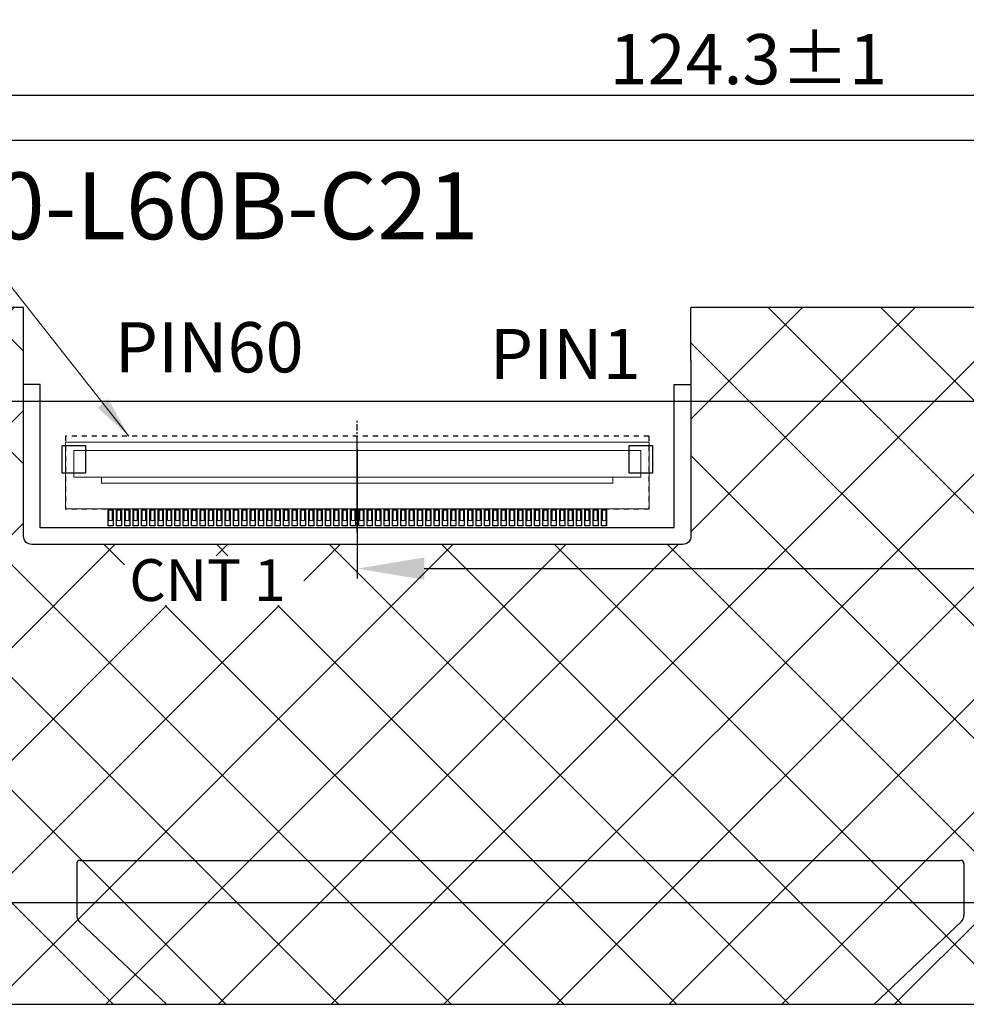
# Model space of a CAD drawing. Units: millimetres. Extents: x 11649 to 12744, y -3667 to -3067.
# Drawn here: x 12484 to 12541, y -3318 to -3259 of the extents above; entities that cross this region are included whole.
import ezdxf

# ---------------------------------------------------------------- set-up
doc = ezdxf.new("R2010")
doc.units = ezdxf.units.MM
doc.header["$PDMODE"] = 3
doc.header["$PDSIZE"] = 0.3125
for name, pattern in [('CENTER', [0.6, 0.375, -0.075, 0.075, -0.075]), ('DOT', [0.2, 0.1, -0.1]), ('HIDDEN', [9.525, 6.35, -3.175])]:
    doc.linetypes.add(name, pattern=pattern)
doc.layers.get('0').update_dxf_attribs({"linetype": 'CONTINUOUS'})
doc.layers.get('Defpoints').update_dxf_attribs({"linetype": 'CONTINUOUS'})
for name, color, linetype, lineweight in [('005_Center', 1, 'CENTER', 25), ('08_Dimension', 3, 'CONTINUOUS', 9), ('11_Text', 4, 'CONTINUOUS', 20), ('DIM（标注）', 3, 'CONTINUOUS', 9)]:
    doc.layers.add(name, color=color, linetype=linetype, lineweight=lineweight)
doc.layers.add('0BLU-PART_DXF_HATCHING', color=7, linetype='CONTINUOUS')
doc.styles.add('Arial', font='arial.ttf')
doc.styles.get("Standard").update_dxf_attribs({"font": 'romans.shx', "width": 0.8})
doc.styles.add('TITLE', font='arial.ttf')
doc.dimstyles.new('ISO-25$7', dxfattribs={"dimscale": 0.5, "dimtxt": 5, "dimasz": 5, "dimexe": 0.65, "dimexo": 0, "dimtad": 0, "dimdsep": 46, "dimtxsty": 'TITLE', "dimcen": 1.6, "dimclrd": 7, "dimclre": 73, "dimclrt": 7, "dimazin": 0, "dimtfac": 1, "dimtofl": 0, "dimtmove": 0, "dimatfit": 0, "dimfxl": 0, "dimtolj": 1, "dimlwd": 9, "dimlwe": 9, "dimarcsym": 0})
doc.dimstyles.new('Standard$0', dxfattribs={"dimtxt": 3, "dimasz": 4, "dimexe": 0.6, "dimexo": 0.4, "dimtad": 1, "dimzin": 9, "dimdsep": 46, "dimtxsty": 'Standard', "dimcen": 0, "dimclrd": 256, "dimclre": 256, "dimadec": 0, "dimazin": 0, "dimtfac": 1, "dimtmove": 0, "dimatfit": 3, "dimfxl": 0, "dimtolj": 1, "dimarcsym": 0})

# ---------------------------------------------------------------- blocks, each defined once
blk = doc.blocks.new('*D12')
at = {"layer": '08_Dimension', "lineweight": -2}
for p, q in [((12589.79, -3196.745), (12605.919, -3196.745)), ((12605.319, -3277.702), (12605.319, -3200.745)), ((12506.722, -3281.702), (12605.919, -3281.702))]:
    blk.add_line(p, q, dxfattribs=at)
at = {"layer": '08_Dimension'}
for points in [[(12604.653, -3200.745), (12605.986, -3200.745), (12605.319, -3196.745)], [(12604.653, -3277.702), (12605.986, -3277.702), (12605.319, -3281.702)]]:
    blk.add_solid(points, dxfattribs=at)
at = {"layer": 'Defpoints', "color": 0}
for p in [(12589.39, -3196.745), (12605.319, -3196.745), (12506.322, -3281.702)]:
    blk.add_point(p, dxfattribs=at)
at = {"layer": '08_Dimension', "color": 0, "insert": (12602.728, -3241.173), "char_height": 3, "attachment_point": 5, "rotation": 90, "style": 'Arial'}
blk.add_mtext('\\A1;*(85±1)', dxfattribs=at)
blk = doc.blocks.new('*D13')
at = {"layer": '08_Dimension', "lineweight": -2}
for p, q in [((12335.874, -3292.902), (12335.874, -3265.526)), ((12559.874, -3280.902), (12559.874, -3265.526)), ((12555.874, -3266.126), (12339.874, -3266.126))]:
    blk.add_line(p, q, dxfattribs=at)
at = {"layer": '08_Dimension'}
for points in [[(12339.874, -3265.46), (12339.874, -3266.793), (12335.874, -3266.126)], [(12555.874, -3265.46), (12555.874, -3266.793), (12559.874, -3266.126)]]:
    blk.add_solid(points, dxfattribs=at)
at = {"layer": 'Defpoints', "color": 0}
for p in [(12335.874, -3266.126), (12559.874, -3281.302), (12335.874, -3293.302)]:
    blk.add_point(p, dxfattribs=at)
at = {"layer": '08_Dimension', "color": 0, "insert": (12439.874, -3263.969), "char_height": 3, "attachment_point": 5, "style": 'Arial'}
blk.add_mtext('\\A1;224{\\A0;\\fArial|b0|i0|c134|p34;\\C3;%%P\\fArial|b0|i0|c0|p34;0.5}', dxfattribs=at)
blk = doc.blocks.new('*D14')
at = {"layer": '08_Dimension', "lineweight": -2}
for p, q in [((12589.89, -3284.004), (12589.89, -3292.318)), ((12504.37, -3284.551), (12504.37, -3292.318)), ((12508.37, -3291.718), (12585.89, -3291.718)), ((12589.89, -3291.718), (12614.541, -3291.718))]:
    blk.add_line(p, q, dxfattribs=at)
at = {"layer": '08_Dimension'}
for points in [[(12508.37, -3291.051), (12508.37, -3292.384), (12504.37, -3291.718)], [(12585.89, -3291.051), (12585.89, -3292.384), (12589.89, -3291.718)]]:
    blk.add_solid(points, dxfattribs=at)
at = {"layer": 'Defpoints', "color": 0}
for p in [(12589.89, -3283.604), (12504.37, -3284.151), (12589.89, -3291.718)]:
    blk.add_point(p, dxfattribs=at)
at = {"layer": '08_Dimension', "color": 0, "insert": (12605.944, -3289.561), "char_height": 3, "attachment_point": 5, "style": 'Arial'}
blk.add_mtext('\\A1;85.5±0.5', dxfattribs=at)
blk = doc.blocks.new('*D17')
at = {"layer": '08_Dimension', "lineweight": -2}
for p, q in [((12465.594, -3285.127), (12465.594, -3262.826)), ((12589.89, -3291.398), (12589.89, -3262.826)), ((12469.594, -3263.426), (12585.89, -3263.426))]:
    blk.add_line(p, q, dxfattribs=at)
at = {"layer": '08_Dimension'}
for points in [[(12469.594, -3262.759), (12469.594, -3264.093), (12465.594, -3263.426)], [(12585.89, -3262.759), (12585.89, -3264.093), (12589.89, -3263.426)]]:
    blk.add_solid(points, dxfattribs=at)
at = {"layer": 'Defpoints', "color": 0}
for p in [(12589.89, -3263.426), (12465.594, -3285.527), (12589.89, -3291.798)]:
    blk.add_point(p, dxfattribs=at)
at = {"layer": '08_Dimension', "color": 0, "insert": (12527.742, -3261.268), "char_height": 3, "attachment_point": 5, "style": 'Arial'}
blk.add_mtext('\\A1;124.3±1', dxfattribs=at)
blk = doc.blocks.new('CON60')
blk.add_line((5, 7.072), (5, 2.128))
at = {"color": 0, "lineweight": 0}
for p, q in [((-12.45, 2.5), (-12.45, 6.5)), ((-12.45, 6.5), (22.45, 6.5)), ((22.45, 2.5), (22.45, 6.5)), ((-11.95, 3), (-11.95, 4.6)), ((-11.95, 4.6), (21.95, 4.6)), ((21.95, 3), (21.95, 4.6)), ((-11.95, 3), (21.95, 3)), ((-12.45, 2.5), (22.45, 2.5)), ((-7.45, 2.5), (-6.45, 2.5))]:
    blk.add_line(p, q, dxfattribs=at)
at = {"color": 0, "linetype": 'HIDDEN', "lineweight": 0}
for p, q in [((-10.285, 4.6), (-10.285, 4.95)), ((20.285, 4.6), (20.285, 4.95))]:
    blk.add_line(p, q, dxfattribs=at)
at = {"color": 0, "linetype": 'HIDDEN', "lineweight": 0, "ltscale": 5}
blk.add_line((-10.285, 4.95), (20.285, 4.95), dxfattribs=at)
at = {"color": 0, "lineweight": 0}
for points in [[(-9.85, 6.5), (-9.65, 6.5), (-9.65, 7.2), (-9.85, 7.2)], [(-9.35, 6.5), (-9.15, 6.5), (-9.15, 7.2), (-9.35, 7.2)], [(-8.85, 6.5), (-8.65, 6.5), (-8.65, 7.2), (-8.85, 7.2)], [(-8.35, 6.5), (-8.15, 6.5), (-8.15, 7.2), (-8.35, 7.2)], [(-7.85, 6.5), (-7.65, 6.5), (-7.65, 7.2), (-7.85, 7.2)], [(-7.35, 6.5), (-7.15, 6.5), (-7.15, 7.2), (-7.35, 7.2)], [(-6.85, 6.5), (-6.65, 6.5), (-6.65, 7.2), (-6.85, 7.2)], [(-6.35, 6.5), (-6.15, 6.5), (-6.15, 7.2), (-6.35, 7.2)], [(-5.85, 6.5), (-5.65, 6.5), (-5.65, 7.2), (-5.85, 7.2)], [(-5.35, 6.5), (-5.15, 6.5), (-5.15, 7.2), (-5.35, 7.2)], [(-4.85, 6.5), (-4.65, 6.5), (-4.65, 7.2), (-4.85, 7.2)], [(-4.35, 6.5), (-4.15, 6.5), (-4.15, 7.2), (-4.35, 7.2)], [(-3.85, 6.5), (-3.65, 6.5), (-3.65, 7.2), (-3.85, 7.2)], [(-3.35, 6.5), (-3.15, 6.5), (-3.15, 7.2), (-3.35, 7.2)], [(-2.85, 6.5), (-2.65, 6.5), (-2.65, 7.2), (-2.85, 7.2)], [(-2.35, 6.5), (-2.15, 6.5), (-2.15, 7.2), (-2.35, 7.2)], [(-1.85, 6.5), (-1.65, 6.5), (-1.65, 7.2), (-1.85, 7.2)], [(-1.35, 6.5), (-1.15, 6.5), (-1.15, 7.2), (-1.35, 7.2)], [(-0.85, 6.5), (-0.65, 6.5), (-0.65, 7.2), (-0.85, 7.2)], [(-0.35, 6.5), (-0.15, 6.5), (-0.15, 7.2), (-0.35, 7.2)], [(0.15, 6.5), (0.35, 6.5), (0.35, 7.2), (0.15, 7.2)], [(0.65, 6.5), (0.85, 6.5), (0.85, 7.2), (0.65, 7.2)], [(1.15, 6.5), (1.35, 6.5), (1.35, 7.2), (1.15, 7.2)], [(1.65, 6.5), (1.85, 6.5), (1.85, 7.2), (1.65, 7.2)], [(2.15, 6.5), (2.35, 6.5), (2.35, 7.2), (2.15, 7.2)], [(2.65, 6.5), (2.85, 6.5), (2.85, 7.2), (2.65, 7.2)], [(3.15, 6.5), (3.35, 6.5), (3.35, 7.2), (3.15, 7.2)], [(3.65, 6.5), (3.85, 6.5), (3.85, 7.2), (3.65, 7.2)], [(4.15, 6.5), (4.35, 6.5), (4.35, 7.2), (4.15, 7.2)], [(4.65, 6.5), (4.85, 6.5), (4.85, 7.2), (4.65, 7.2)], [(5.15, 6.5), (5.35, 6.5), (5.35, 7.2), (5.15, 7.2)], [(5.65, 6.5), (5.85, 6.5), (5.85, 7.2), (5.65, 7.2)], [(6.15, 6.5), (6.35, 6.5), (6.35, 7.2), (6.15, 7.2)], [(6.65, 6.5), (6.85, 6.5), (6.85, 7.2), (6.65, 7.2)], [(7.15, 6.5), (7.35, 6.5), (7.35, 7.2), (7.15, 7.2)], [(7.65, 6.5), (7.85, 6.5), (7.85, 7.2), (7.65, 7.2)], [(8.15, 6.5), (8.35, 6.5), (8.35, 7.2), (8.15, 7.2)], [(8.65, 6.5), (8.85, 6.5), (8.85, 7.2), (8.65, 7.2)], [(9.15, 6.5), (9.35, 6.5), (9.35, 7.2), (9.15, 7.2)], [(9.65, 6.5), (9.85, 6.5), (9.85, 7.2), (9.65, 7.2)], [(10.15, 6.5), (10.35, 6.5), (10.35, 7.2), (10.15, 7.2)], [(10.65, 6.5), (10.85, 6.5), (10.85, 7.2), (10.65, 7.2)], [(11.15, 6.5), (11.35, 6.5), (11.35, 7.2), (11.15, 7.2)], [(11.65, 6.5), (11.85, 6.5), (11.85, 7.2), (11.65, 7.2)], [(12.15, 6.5), (12.35, 6.5), (12.35, 7.2), (12.15, 7.2)], [(12.65, 6.5), (12.85, 6.5), (12.85, 7.2), (12.65, 7.2)], [(13.15, 6.5), (13.35, 6.5), (13.35, 7.2), (13.15, 7.2)], [(13.65, 6.5), (13.85, 6.5), (13.85, 7.2), (13.65, 7.2)], [(14.15, 6.5), (14.35, 6.5), (14.35, 7.2), (14.15, 7.2)], [(14.65, 6.5), (14.85, 6.5), (14.85, 7.2), (14.65, 7.2)], [(15.15, 6.5), (15.35, 6.5), (15.35, 7.2), (15.15, 7.2)], [(15.65, 6.5), (15.85, 6.5), (15.85, 7.2), (15.65, 7.2)], [(16.15, 6.5), (16.35, 6.5), (16.35, 7.2), (16.15, 7.2)], [(16.65, 6.5), (16.85, 6.5), (16.85, 7.2), (16.65, 7.2)], [(17.15, 6.5), (17.35, 6.5), (17.35, 7.2), (17.15, 7.2)], [(17.65, 6.5), (17.85, 6.5), (17.85, 7.2), (17.65, 7.2)], [(18.15, 6.5), (18.35, 6.5), (18.35, 7.2), (18.15, 7.2)], [(18.65, 6.5), (18.85, 6.5), (18.85, 7.2), (18.65, 7.2)], [(19.15, 6.5), (19.35, 6.5), (19.35, 7.2), (19.15, 7.2)], [(19.65, 6.5), (19.85, 6.5), (19.85, 7.2), (19.65, 7.2)]]:
    blk.add_lwpolyline(points, close=True, dxfattribs=at)
blk = doc.blocks.new('CNT_60')
blk.add_line((4195.913, -290.842), (4195.913, -291.192))
at = {"linetype": 'DOT', "ltscale": 3}
for p, q in [((4193.373, -291.842), (4228.253, -291.842)), ((4193.373, -296.192), (4193.373, -291.842)), ((4228.253, -296.192), (4228.253, -291.842)), ((4193.373, -296.192), (4228.253, -296.192))]:
    blk.add_line(p, q, dxfattribs=at)
for points in [[(4195.913, -290.842), (4196.213, -290.842), (4196.213, -291.792), (4195.913, -291.792)], [(4196.413, -290.842), (4196.713, -290.842), (4196.713, -291.792), (4196.413, -291.792)], [(4196.913, -290.842), (4197.213, -290.842), (4197.213, -291.792), (4196.913, -291.792)], [(4197.413, -290.842), (4197.713, -290.842), (4197.713, -291.792), (4197.413, -291.792)], [(4197.913, -290.842), (4198.213, -290.842), (4198.213, -291.792), (4197.913, -291.792)], [(4198.413, -290.842), (4198.713, -290.842), (4198.713, -291.792), (4198.413, -291.792)], [(4198.913, -290.842), (4199.213, -290.842), (4199.213, -291.792), (4198.913, -291.792)], [(4199.413, -290.842), (4199.713, -290.842), (4199.713, -291.792), (4199.413, -291.792)], [(4199.913, -290.842), (4200.213, -290.842), (4200.213, -291.792), (4199.913, -291.792)], [(4200.413, -290.842), (4200.713, -290.842), (4200.713, -291.792), (4200.413, -291.792)], [(4200.913, -290.842), (4201.213, -290.842), (4201.213, -291.792), (4200.913, -291.792)], [(4201.413, -290.842), (4201.713, -290.842), (4201.713, -291.792), (4201.413, -291.792)], [(4201.913, -290.842), (4202.213, -290.842), (4202.213, -291.792), (4201.913, -291.792)], [(4202.413, -290.842), (4202.713, -290.842), (4202.713, -291.792), (4202.413, -291.792)], [(4202.913, -290.842), (4203.213, -290.842), (4203.213, -291.792), (4202.913, -291.792)], [(4203.413, -290.842), (4203.713, -290.842), (4203.713, -291.792), (4203.413, -291.792)], [(4203.913, -290.842), (4204.213, -290.842), (4204.213, -291.792), (4203.913, -291.792)], [(4204.413, -290.842), (4204.713, -290.842), (4204.713, -291.792), (4204.413, -291.792)], [(4204.913, -290.842), (4205.213, -290.842), (4205.213, -291.792), (4204.913, -291.792)], [(4205.413, -290.842), (4205.713, -290.842), (4205.713, -291.792), (4205.413, -291.792)], [(4205.913, -290.842), (4206.213, -290.842), (4206.213, -291.792), (4205.913, -291.792)], [(4206.413, -290.842), (4206.713, -290.842), (4206.713, -291.792), (4206.413, -291.792)], [(4206.913, -290.842), (4207.213, -290.842), (4207.213, -291.792), (4206.913, -291.792)], [(4207.413, -290.842), (4207.713, -290.842), (4207.713, -291.792), (4207.413, -291.792)], [(4207.913, -290.842), (4208.213, -290.842), (4208.213, -291.792), (4207.913, -291.792)], [(4208.413, -290.842), (4208.713, -290.842), (4208.713, -291.792), (4208.413, -291.792)], [(4208.913, -290.842), (4209.213, -290.842), (4209.213, -291.792), (4208.913, -291.792)], [(4209.413, -290.842), (4209.713, -290.842), (4209.713, -291.792), (4209.413, -291.792)], [(4209.913, -290.842), (4210.213, -290.842), (4210.213, -291.792), (4209.913, -291.792)], [(4210.413, -290.842), (4210.713, -290.842), (4210.713, -291.792), (4210.413, -291.792)], [(4210.913, -290.842), (4211.213, -290.842), (4211.213, -291.792), (4210.913, -291.792)], [(4211.413, -290.842), (4211.713, -290.842), (4211.713, -291.792), (4211.413, -291.792)], [(4211.913, -290.842), (4212.213, -290.842), (4212.213, -291.792), (4211.913, -291.792)], [(4212.413, -290.842), (4212.713, -290.842), (4212.713, -291.792), (4212.413, -291.792)], [(4212.913, -290.842), (4213.213, -290.842), (4213.213, -291.792), (4212.913, -291.792)], [(4213.413, -290.842), (4213.713, -290.842), (4213.713, -291.792), (4213.413, -291.792)], [(4213.913, -290.842), (4214.213, -290.842), (4214.213, -291.792), (4213.913, -291.792)], [(4214.413, -290.842), (4214.713, -290.842), (4214.713, -291.792), (4214.413, -291.792)], [(4214.913, -290.842), (4215.213, -290.842), (4215.213, -291.792), (4214.913, -291.792)], [(4215.413, -290.842), (4215.713, -290.842), (4215.713, -291.792), (4215.413, -291.792)], [(4215.913, -290.842), (4216.213, -290.842), (4216.213, -291.792), (4215.913, -291.792)], [(4216.413, -290.842), (4216.713, -290.842), (4216.713, -291.792), (4216.413, -291.792)], [(4216.913, -290.842), (4217.213, -290.842), (4217.213, -291.792), (4216.913, -291.792)], [(4217.413, -290.842), (4217.713, -290.842), (4217.713, -291.792), (4217.413, -291.792)], [(4217.913, -290.842), (4218.213, -290.842), (4218.213, -291.792), (4217.913, -291.792)], [(4218.413, -290.842), (4218.713, -290.842), (4218.713, -291.792), (4218.413, -291.792)], [(4218.913, -290.842), (4219.213, -290.842), (4219.213, -291.792), (4218.913, -291.792)], [(4219.413, -290.842), (4219.713, -290.842), (4219.713, -291.792), (4219.413, -291.792)], [(4219.913, -290.842), (4220.213, -290.842), (4220.213, -291.792), (4219.913, -291.792)], [(4220.413, -290.842), (4220.713, -290.842), (4220.713, -291.792), (4220.413, -291.792)], [(4220.913, -290.842), (4221.213, -290.842), (4221.213, -291.792), (4220.913, -291.792)], [(4221.413, -290.842), (4221.713, -290.842), (4221.713, -291.792), (4221.413, -291.792)], [(4221.913, -290.842), (4222.213, -290.842), (4222.213, -291.792), (4221.913, -291.792)], [(4222.413, -290.842), (4222.713, -290.842), (4222.713, -291.792), (4222.413, -291.792)], [(4222.913, -290.842), (4223.213, -290.842), (4223.213, -291.792), (4222.913, -291.792)], [(4223.413, -290.842), (4223.713, -290.842), (4223.713, -291.792), (4223.413, -291.792)], [(4223.913, -290.842), (4224.213, -290.842), (4224.213, -291.792), (4223.913, -291.792)], [(4224.413, -290.842), (4224.713, -290.842), (4224.713, -291.792), (4224.413, -291.792)], [(4224.913, -290.842), (4225.213, -290.842), (4225.213, -291.792), (4224.913, -291.792)], [(4225.413, -290.842), (4225.713, -290.842), (4225.713, -291.792), (4225.413, -291.792)], [(4193.163, -293.992), (4194.563, -293.992), (4194.563, -295.642), (4193.163, -295.642)], [(4227.063, -293.992), (4228.463, -293.992), (4228.463, -295.642), (4227.063, -295.642)]]:
    blk.add_lwpolyline(points, close=True)
at = {"layer": '005_Center'}
blk.add_line((4210.813, -290.464), (4210.813, -297.171), dxfattribs=at)

msp = doc.modelspace()

# ---------------------------------------------------------------- hatches: boundary and pattern name
at = {"layer": '0BLU-PART_DXF_HATCHING'}
h = msp.add_hatch(dxfattribs=at)
h.set_pattern_fill('ANSI37', color=256, scale=1.5)
h.set_pattern_definition([(45, (7791.758, -2889.8586), (-3.367596, 3.367596), []), (135, (7791.758, -2889.8586), (-3.367596, -3.367596), [])])
h.paths.add_polyline_path([(12330.858, -3276.1021), (12330.858, -3317.7561), (12350.2638, -3317.7561), (12567.874, -3317.7561), (12567.8692, -3294.4521), (12564.874, -3294.4521), (12564.874, -3276.1021), (12524.32, -3276.1021), (12524.32, -3290.2647), (12484.4202, -3290.2813), (12484.42, -3276.1021), (12455.374, -3276.1021), (12455.374, -3311.7021), (12423.774, -3311.7021), (12423.774, -3276.1021)])
h.paths.add_polyline_path([(12330.858, -3317.7561), (12330.858, -3311.7021), (12297.0837, -3311.7021), (12290.7195, -3317.7616)])
h.paths.add_polyline_path([(12589.1914, -3317.7561), (12582.6643, -3311.7021), (12577.24, -3311.7021), (12577.24, -3294.4521), (12567.874, -3294.4521), (12567.8861, -3317.7561)])
h.paths.add_polyline_path([(12359.622, -3297.7163), (12359.6412, -3307.0057), (12359.6412, -3294.6336)], flags=16)
edge = h.paths.add_edge_path(flags=16)
edge.add_arc((12458.524, -3282.9021), 1, 90, 180, ccw=False)
edge.add_line((12458.524, -3281.9021), (12465.794, -3281.9021))
edge.add_arc((12465.7939, -3282.9022), 1.0001, 0.541672, 89.99821, ccw=False)
edge.add_line((12466.794, -3282.8928), (12466.794, -3292.5021))
edge.add_line((12466.794, -3292.5021), (12457.524, -3292.5021))
edge.add_line((12457.524, -3292.5021), (12457.524, -3282.9021))
edge = h.paths.add_edge_path(flags=16)
edge.add_arc((12465.794, -3292.5021), 1, -90, 0, ccw=False)
edge.add_line((12465.794, -3293.5021), (12458.3438, -3293.4858))
edge.add_arc((12458.524, -3292.5021), 1, 180, 259.620889, ccw=False)
edge.add_line((12457.524, -3292.5021), (12466.794, -3292.5021))
h.paths.add_polyline_path([(12560.2503, -3299.5245), (12563.8166, -3299.5245), (12563.8166, -3306.7021), (12560.2503, -3306.7021)], flags=16)
h.paths.add_polyline_path([(12490.4542, -3290.9477), (12501.1732, -3290.9477), (12501.1732, -3293.9271), (12490.4542, -3293.9271)], flags=16)
edge = h.paths.add_edge_path(flags=16)
edge.add_arc((12558.174, -3298.7522), 1, 0, 90, ccw=False)
edge.add_line((12559.174, -3298.7522), (12559.174, -3306.7522))
edge.add_arc((12558.174, -3306.7522), 1, -90, 0, ccw=False)
edge.add_line((12558.174, -3307.7522), (12551.674, -3307.7522))
edge.add_arc((12551.674, -3306.7522), 1, 180, 270, ccw=False)
edge.add_line((12550.674, -3306.7522), (12550.674, -3298.7522))
edge.add_arc((12551.674, -3298.7522), 1, 90, 180, ccw=False)
edge.add_line((12551.674, -3297.7522), (12558.174, -3297.7522))

# ---------------------------------------------------------------- linework, layer by layer
for p, q in [((12484.42, -3279.273), (12484.42, -3276.1021)), ((12524.32, -3279.273), (12524.32, -3276.1021)), ((12485.42, -3280.7021), (12484.42, -3280.7021)), ((12485.42, -3289.273), (12485.42, -3280.7021)), ((12523.32, -3289.273), (12523.32, -3280.7021)), ((12523.32, -3280.7021), (12524.32, -3280.7021)), ((12523.32, -3289.273), (12485.42, -3289.273)), ((12289.858, -3317.7561), (12589.89, -3317.7561))]:
    msp.add_line(p, q)
at = {"color": 42}
for p, q in [((12487.599, -3309.3561), (12487.599, -3312.4417)), ((12487.799, -3309.1561), (12540.439, -3309.1561)), ((12540.639, -3309.3561), (12540.639, -3312.4417)), ((12487.7544, -3312.8039), (12492.9588, -3317.7561)), ((12535.2793, -3317.7561), (12540.4837, -3312.8039))]:
    msp.add_line(p, q, dxfattribs=at)
for points in [[(12484.42, -3276.1021), (12455.374, -3276.1021)], [(12564.874, -3294.4521), (12564.874, -3276.1021), (12524.32, -3276.1021)], [(12330.858, -3317.7561), (12567.874, -3317.7561)]]:
    msp.add_lwpolyline(points)
msp.add_lwpolyline([(12524.32, -3279.273, 0), (12524.32, -3279.273), (12524.32, -3289.773, -0.4142136), (12523.82, -3290.273), (12484.92, -3290.273), (12484.92, -3290.273, -0.4142136), (12484.42, -3289.773), (12484.42, -3279.273)], format="xyb")
at = {"color": 74}
msp.add_lwpolyline([(12424.874, -3281.7021), (12558.874, -3281.7021, -0.4142136), (12559.874, -3282.7021), (12559.874, -3310.7021, -0.4142136), (12558.874, -3311.7021), (12336.874, -3311.7021, -0.4142136), (12335.874, -3310.7021), (12335.874, -3294.7021)], format="xyb", dxfattribs=at)
at = {"linetype": 'HIDDEN', "lineweight": 0}
msp.add_lwpolyline([(12523.32, -3282.5042), (12523.32, -3281.5042)], dxfattribs=at)
at = {"color": 42}
for centre, radius, start, end in [((12487.799, -3309.3561), 0.2, 90, 180), ((12540.439, -3309.3561), 0.2, 360, 90), ((12488.099, -3312.4417), 0.5, 180, 226.422717), ((12540.139, -3312.4417), 0.5, 313.577283, 0)]:
    msp.add_arc(centre, radius, start, end, dxfattribs=at)

# ---------------------------------------------------------------- block references
at = {"rotation": 180}
msp.add_blockref('CNT_60', (16715.1826, -3579.9976), dxfattribs=at)
at = {"lineweight": 0, "rotation": 180}
msp.add_blockref('CON60', (12509.37, -3281.6507), dxfattribs=at)

# ---------------------------------------------------------------- texts
at = {"layer": '11_Text', "style": 'Arial'}
msp.add_text('CNT 1', height=2.5, dxfattribs=at).set_placement((12490.7414, -3293.654))
at = {"layer": '11_Text', "lineweight": 0, "char_height": 3, "attachment_point": 1, "style": 'Arial'}
for s, insert, width in [('PIN60', (12489.8679, -3276.9856), 8.176751), ('PIN1', (12512.2907, -3277.3863), 17.220139)]:
    msp.add_mtext(s, dxfattribs=dict(at, insert=insert, width=width))
at = {"layer": 'DIM（标注）', "linetype": 'ByBlock', "insert": (12470.1315, -3268.03), "char_height": 4, "width": 44.131514, "attachment_point": 1, "style": 'Arial'}
msp.add_mtext('PF050-L60B-C21', dxfattribs=at)

# ---------------------------------------------------------------- dimensions: what is measured, and where the dimension line sits
at = {"layer": '08_Dimension'}
for base, p1, p2, angle, text, override, picture, middle in [((12605.3193, -3196.7452), (12506.3218, -3281.7021), (12589.39, -3196.7452), 90, '*(<>)', {"dimgap": 0.625, "dimdec": 1, "dimtxsty": 'Arial', "dimtol": 1, "dimlim": 0, "dimtp": 1, "dimtm": 1}, '*D12', (12605.3193, -3241.1732)), ((12335.874, -3266.1262), (12559.874, -3281.3021), (12335.874, -3293.3021), 180, '<>{\\A0;\\fArial|b0|i0|c134|p34;\\C3;%%P\\fArial|b0|i0|c0|p34;0.5}', {"dimdec": 3, "dimtxsty": 'Arial'}, '*D13', (12439.874, -3266.1262))]:
    dim = msp.add_linear_dim(base=base, p1=p1, p2=p2, angle=angle, text=text, dimstyle='Standard$0', override=override, dxfattribs=at)
    dim.commit()
    dim.dimension.update_dxf_attribs({"geometry": picture, "text_midpoint": middle, "dimtype": 160})
for base, p1, p2, override, picture, middle in [((12589.89, -3263.4262), (12465.594, -3285.5271), (12589.89, -3291.7984), {"dimdec": 1, "dimtxsty": 'Arial', "dimtol": 1, "dimtp": 1, "dimtm": 1}, '*D17', (12527.742, -3263.4262)), ((12589.89, -3291.7176), (12504.37, -3284.1507), (12589.89, -3283.6042), {"dimgap": 0.625, "dimdec": 1, "dimtxsty": 'Arial', "dimtol": 1, "dimlim": 0, "dimtp": 0.5, "dimtm": 0.5, "dimtdec": 1}, '*D14', (12605.9435, -3291.7176))]:
    dim = msp.add_linear_dim(base=base, p1=p1, p2=p2, dimstyle='Standard$0', override=override, dxfattribs=at)
    dim.commit()
    dim.dimension.update_dxf_attribs({"geometry": picture, "text_midpoint": middle, "dimtype": 160})

# ---------------------------------------------------------------- leaders
at = {"layer": 'DIM（标注）', "linetype": 'ByBlock', "ltscale": 0.2}
msp.add_leader([(12490.7186, -3283.8056), (12481.7644, -3272.4472), (12470.1127, -3272.4472)], dimstyle='ISO-25$7', override={"dimgap": 0.625, "dimtad": 0, "dimarcsym": 1}, dxfattribs=at)

doc.saveas('drawing.dxf')
